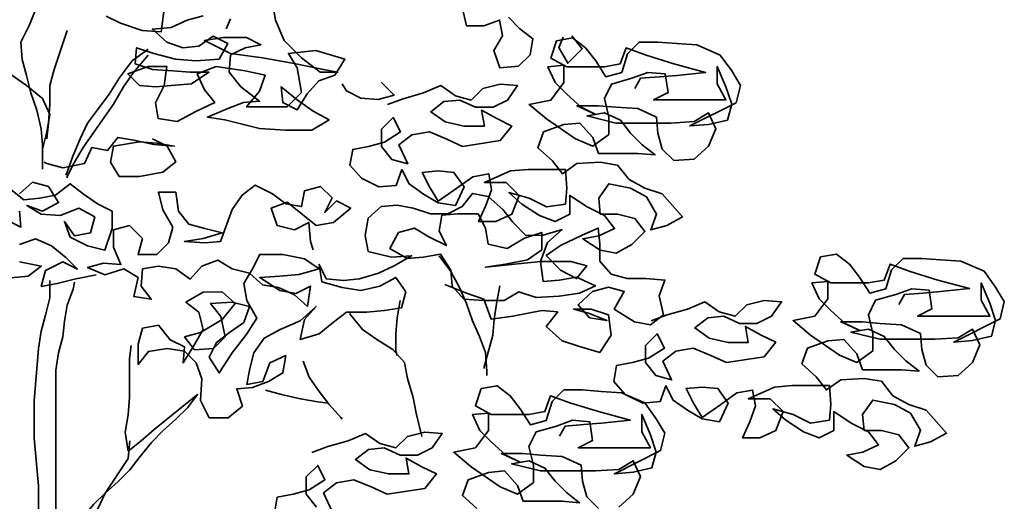
# Model space of a CAD drawing. Units: metres. Extents: x 7527880 to 7543644, y 4824484 to 4831338.
# Drawn here: x 7536343 to 7536376, y 4825241 to 4825257 of the extents above; entities that cross this region are included whole.
import ezdxf

# ---------------------------------------------------------------- set-up
doc = ezdxf.new("R2010")
doc.units = ezdxf.units.M
doc.header["$LTSCALE"] = 0.5
doc.layers.add('06_saobraćaj_karakteristični profili', color=250, linetype='Continuous', lineweight=35)

# ---------------------------------------------------------------- blocks, each defined once
blk = doc.blocks.new('TREE7')
for points in [[(853.4, 5640.7), (873.1, 5620.9), (895.4, 5603.6), (890.5, 5576.4), (870.7, 5556.7), (838.6, 5554.2), (828.7, 5583.8), (843.5, 5608.5), (838.5, 5635.7), (811.4, 5625.8), (781.7, 5625.8), (774.3, 5657.9)], [(166.4, 5642.5), (191.1, 5630.2), (228.2, 5617.8), (260.3, 5615.4), (265.2, 5650)], [(331.9, 5642.7), (304.8, 5635.2), (277.6, 5622.8), (245.5, 5620.3), (270.2, 5598.1), (297.4, 5588.3), (324.6, 5590.8), (349.3, 5608.1), (374, 5595.7), (359.2, 5568.5), (319.6, 5566), (285, 5568.5), (248, 5578.3), (218.3, 5588.2), (215.9, 5561), (245.5, 5551.1), (280.1, 5548.7), (309.8, 5546.3), (341.9, 5546.3), (312.3, 5526.5), (277.7, 5524), (250.5, 5521.5), (223.3, 5523.9), (203.5, 5543.7), (238.1, 5556.1), (270.2, 5556.1), (265.3, 5524), (250.5, 5494.3), (255.5, 5467.1), (287.6, 5462.2), (319.7, 5479.5), (351.8, 5494.4), (334.5, 5516.6), (322.1, 5543.8), (354.2, 5556.2), (403.7, 5548.8), (438.3, 5541.4), (428.4, 5514.2), (406.2, 5487), (475.4, 5487.1), (500.1, 5511.8), (492.6, 5553.8), (477.8, 5578.5), (524.7, 5583.5), (574.2, 5568.7), (556.9, 5541.5), (529.7, 5531.6), (510, 5509.4), (492.7, 5482.2), (468, 5494.5), (465.5, 5521.7), (492.7, 5499.5), (519.9, 5479.7), (547.1, 5464.9), (517.5, 5447.6), (473, 5447.6), (428.5, 5450), (369.2, 5464.8), (339.5, 5469.7), (374.1, 5484.5), (401.3, 5494.4), (428.4, 5496.9), (396.3, 5521.6), (376.5, 5546.3), (378.9, 5576), (403.6, 5588.4), (430.8, 5593.3), (406.1, 5605.7), (366.6, 5605.6), (334.4, 5600.6), (378.9, 5578.4), (433.3, 5571.1), (487.7, 5561.2), (534.7, 5551.4), (561.8, 5546.5), (532.2, 5546.5), (500, 5571.1), (470.4, 5600.8), (455.5, 5635.4), (445.6, 5694.7)], [(378.9, 5637.8), (371.5, 5620.4)], [(50.2, 5694.3), (50.2, 5664.6), (35.4, 5627.6), (20.6, 5597.9), (23.1, 5568.2), (30.5, 5541.1), (38, 5511.4), (47.9, 5481.8), (55.3, 5449.6), (57.8, 5422.5), (57.9, 5380.5)], [(57.8, 5415), (65.2, 5444.7), (70.1, 5474.4), (57.8, 5501.5), (30.5, 5523.8), (-43.6, 5575.6), (-63.4, 5605.2), (-73.3, 5622.5)], [(99.7, 5617.7), (77.5, 5551), (70.1, 5523.8), (70.1, 5491.7), (67.7, 5459.5), (65.2, 5432.4)], [(646.8, 5491.3), (673.9, 5501.2), (708.5, 5511.1), (738.2, 5523.5), (762.9, 5506.2), (790.1, 5498.8), (809.8, 5518.6), (839.5, 5526), (869.1, 5523.6), (851.9, 5498.9), (827.2, 5486.5), (797.5, 5486.5), (770.3, 5498.8), (743.1, 5496.3), (720.9, 5479), (745.6, 5461.7), (777.8, 5454.3), (812.4, 5454.4), (807.4, 5481.5), (834.6, 5466.7), (859.3, 5454.4), (839.6, 5429.7), (775.3, 5419.7), (748.1, 5432.1), (718.5, 5444.4), (688.8, 5439.4), (666.6, 5422.1), (681.5, 5390), (654.3, 5397.4), (636.9, 5419.6), (636.9, 5449.2), (656.7, 5469), (669, 5444.3), (641.9, 5427), (614.7, 5419.6), (587.5, 5414.6), (582.6, 5387.4), (602.4, 5365.2), (632.1, 5350.4), (661.7, 5352.9), (671.6, 5380.1), (684, 5355.4), (708.7, 5338.1), (733.4, 5323.3), (763.1, 5318.4), (777.9, 5350.5), (760.5, 5375.2), (733.4, 5377.7), (706.2, 5375.2), (718.6, 5350.5), (733.4, 5325.8), (765.5, 5348), (792.7, 5367.8), (819.9, 5372.8), (824.8, 5345.6), (815, 5318.4), (802.6, 5291.2), (832.3, 5291.3), (859.5, 5303.7), (871.8, 5335.8), (849.5, 5358), (812.5, 5358), (856.9, 5377.8), (886.6, 5380.3), (950.8, 5380.3), (953.3, 5348.2), (950.9, 5321), (918.8, 5316.1), (889.1, 5330.9), (854.5, 5340.7), (876.7, 5321), (906.4, 5301.2), (933.6, 5291.4), (958.3, 5303.7), (958.3, 5335.9), (988, 5316.1), (1017.6, 5301.3), (1034.9, 5279.1), (1007.8, 5266.7), (980.6, 5261.8), (1010.3, 5242), (1037.5, 5237.1), (1064.6, 5251.9), (1086.8, 5274.2), (1069.5, 5296.4), (1039.9, 5303.8), (1010.2, 5303.8), (1007.7, 5331), (1025, 5355.7), (1062.1, 5348.3), (1089.3, 5333.5), (1106.6, 5303.9), (1096.7, 5276.7), (1123.9, 5284.1), (1151.1, 5299), (1116.4, 5338.5), (1086.8, 5348.3), (1059.6, 5363.1), (1039.8, 5387.8), (1010.1, 5392.8), (970.6, 5390.2), (945.9, 5372.9), (928.6, 5395.1), (903.8, 5417.4), (913.7, 5444.6), (948.3, 5456.9), (975.5, 5459.4), (997.7, 5434.8), (1007.6, 5407.6), (1074.4, 5407.6), (1104, 5405.2), (1081.8, 5422.5), (1062, 5442.2), (1044.7, 5464.4), (1017.5, 5476.8), (987.8, 5471.8), (1037.2, 5459.5), (1131.2, 5459.6), (1170.7, 5462.1), (1195.4, 5476.9), (1207.8, 5449.8), (1195.4, 5420.1), (1170.8, 5397.8), (1136.2, 5395.3), (1116.4, 5415.1), (1108.9, 5442.3), (1106.4, 5469.4), (1074.3, 5484.2), (1037.2, 5486.7), (1007.6, 5489.1), (970.5, 5489.1), (1002.6, 5474.3), (977.9, 5486.6), (953.2, 5508.8), (933.4, 5528.6), (921, 5555.8), (948.2, 5558.3), (948.2, 5528.6), (926, 5498.9), (888.9, 5491.5), (918.6, 5466.8), (968.1, 5432.3), (997.7, 5419.9), (1024.9, 5439.7), (1024.9, 5469.4), (1017.4, 5501.5), (1029.8, 5526.2), (1064.4, 5536.1), (1091.5, 5546), (1121.2, 5543.6), (1126.2, 5511.5), (1101.5, 5499.1), (1225, 5499.2), (1210.2, 5526.4), (1210.1, 5556), (1225, 5521.5), (1234.9, 5491.8), (1227.5, 5464.6), (1195.4, 5457.2), (1163.3, 5454.7), (1242.3, 5494.3), (1249.7, 5523.9), (1234.9, 5548.6), (1215.1, 5575.8), (1175.5, 5593.1), (1140.9, 5595.5), (1108.8, 5598), (1076.7, 5597.9), (1056.9, 5578.1), (1047.1, 5546), (1019.9, 5538.6), (1002.6, 5565.7), (985.2, 5588), (963, 5605.2), (935.8, 5600.3), (925.9, 5570.6), (953.1, 5555.8), (1017.4, 5555.9), (1044.6, 5560.8), (1054.4, 5588), (1089, 5575.7), (1136, 5560.9), (1190.4, 5546.1), (1141, 5541.1), (1111.3, 5538.6), (1079.2, 5536.1), (1069.3, 5518.8)], [(962.1, 5608.6), (979.4, 5586.4), (954.8, 5561.7), (939.9, 5588.8), (947.3, 5606.1)], [(238.1, 5585.7), (210.9, 5565.9), (188.7, 5536.3), (171.4, 5509.1), (151.7, 5481.9), (134.4, 5459.6), (122.1, 5432.4), (109.7, 5402.7), (99.9, 5375.5), (97.4, 5370.6)], [(238.1, 5575.8), (213.4, 5546.2), (196.1, 5521.4), (178.9, 5491.8), (127, 5417.6), (112.2, 5392.9), (99.9, 5368.1), (99.9, 5365.7)], [(636, 5529.3), (658.3, 5507), (631.1, 5499.6), (601.4, 5502), (576.7, 5514.4), (569.3, 5526.7)], [(245.6, 5432.5), (270.4, 5420.2), (285.2, 5393), (263, 5375.7), (223.4, 5368.2), (188.8, 5368.2), (174, 5392.9), (178.9, 5420.1), (223.4, 5427.6), (253, 5425.1), (282.7, 5420.2), (248.1, 5422.6), (213.5, 5430), (186.3, 5434.9), (169, 5412.7), (141.9, 5417.6), (129.5, 5390.4), (92.5, 5383), (65.3, 5390.3), (60.3, 5392.8)], [(149.5, 5200.1), (112.4, 5192.7), (82.8, 5185.2), (55.6, 5180.3), (63, 5207.5), (92.6, 5222.3), (117.3, 5210), (97.5, 5229.7), (72.8, 5249.5), (45.6, 5261.8), (18.4, 5251.9)], [(18.5, 5222.3), (55.5, 5214.9), (33.3, 5197.6), (3.7, 5195.1)], [(-3.8, 5293.9), (20.9, 5281.6), (18.4, 5308.7)], [(18.4, 5338.4), (40.6, 5358.2), (67.8, 5350.8), (85.1, 5323.6), (57.9, 5308.8), (30.7, 5318.6), (55.5, 5303.8), (87.6, 5301.4), (119.7, 5313.8), (146.9, 5299), (139.5, 5271.8), (112.3, 5266.8), (95, 5291.5), (104.9, 5264.3), (134.6, 5249.5), (164.3, 5242.2), (176.6, 5279.2), (176.5, 5308.9), (151.8, 5321.2), (127.1, 5338.5), (104.8, 5355.8), (80.1, 5336), (53, 5331), (25.8, 5328.5), (3.5, 5345.8)], [(745, 5183.4), (782.1, 5168.6), (811.8, 5158.7), (824.2, 5124.1), (861.2, 5129.1), (910.7, 5139.1), (937.8, 5136.6), (918.1, 5111.9), (945.3, 5087.2), (975, 5077.3), (1009.6, 5067.5), (1029.3, 5097.1), (1024.3, 5131.7), (994.7, 5141.6), (965, 5141.6), (992.2, 5134.2), (1021.9, 5121.9), (992.2, 5126.8), (972.4, 5149), (997.1, 5171.3), (1024.3, 5178.7), (1051.5, 5171.3), (1034.2, 5141.6), (1068.8, 5119.4), (1096, 5114.5), (1118.2, 5131.8), (1110.8, 5163.9), (1120.7, 5191.1), (1088.5, 5193.6), (1056.4, 5193.6), (1029.2, 5200.9), (1009.4, 5223.2), (1009.4, 5252.8), (1006.9, 5280), (979.7, 5267.6), (942.7, 5250.3), (918, 5233), (942.7, 5208.3), (969.9, 5193.5), (987.2, 5215.7), (960, 5223.1), (908.1, 5223.1), (814.2, 5213.1), (848.8, 5218.1), (885.9, 5225.5), (910.6, 5242.8), (910.5, 5272.5), (880.9, 5262.6), (851.3, 5245.3), (819.1, 5252.6), (814.2, 5279.8), (801.8, 5304.5), (767.2, 5304.5), (740, 5302), (735.1, 5274.8), (747.5, 5250.1), (717.8, 5264.9), (693.1, 5279.7), (665.9, 5272.3), (651.1, 5245.1), (680.8, 5227.8), (707.9, 5230.3), (737.6, 5235.3), (754.9, 5208.1), (757.4, 5180.9), (777.2, 5158.7), (811.8, 5156.3), (846.4, 5156.3), (871.1, 5171.1), (900.8, 5161.3), (940.3, 5163.8), (974.9, 5168.8), (1002.1, 5181.1), (969.9, 5195.9), (940.3, 5191), (913.1, 5188.5), (908.1, 5223.1), (920.4, 5255.2), (945.1, 5277.5), (913, 5267.6), (883.4, 5267.5), (861.1, 5289.8), (843.8, 5312), (819, 5334.2), (791.9, 5339.1), (774.6, 5316.9), (749.9, 5304.5), (720.2, 5304.4), (690.6, 5314.3), (663.4, 5319.2), (636.2, 5316.7), (614, 5296.9), (609.1, 5267.3), (614, 5240.1), (653.6, 5230.3), (688.2, 5232.8), (658.5, 5215.4), (631.4, 5203), (599.2, 5193.1), (572.1, 5190.6), (542.4, 5193.1), (530, 5217.8), (535, 5188.1), (569.6, 5178.3), (601.7, 5173.4), (633.8, 5180.8), (661, 5195.7), (678.3, 5171), (670.9, 5143.8), (641.3, 5138.8), (611.6, 5136.3), (577, 5136.3), (554.8, 5119), (530.1, 5099.2), (498, 5089.2), (505.4, 5123.9), (525.1, 5146.1), (498, 5121.4), (463.4, 5106.5), (436.2, 5091.7), (418.9, 5066.9), (411.6, 5039.7), (406.6, 5012.6), (433.8, 5017.5), (446.1, 5049.7), (473.3, 5062), (468.4, 5032.4), (443.7, 5017.5), (416.5, 5007.6), (389.4, 5005.1), (399.3, 4975.5), (374.6, 4955.7), (342.4, 4955.7), (327.6, 4985.3), (330, 5022.4), (320.1, 5049.5), (300.3, 5069.3), (270.7, 5074.2), (238.5, 5069.2), (221.3, 5047), (221.2, 5081.6), (228.6, 5108.8), (255.8, 5113.7), (275.6, 5089), (300.3, 5076.7), (297.9, 5049.5), (315.1, 5076.7), (332.4, 5106.4), (325, 5136), (302.7, 5153.3), (332.4, 5170.6), (364.5, 5170.7), (386.7, 5150.9), (364.5, 5123.7), (327.5, 5101.4), (300.3, 5094), (317.6, 5071.8), (349.7, 5074.3), (369.5, 5094.1), (362.1, 5128.7), (344.7, 5150.9), (381.8, 5153.4), (411.5, 5146), (401.6, 5118.8), (376.9, 5101.5), (354.7, 5084.2), (342.3, 5059.5), (359.7, 5032.3), (381.9, 5066.9), (406.6, 5099.1), (423.8, 5126.2), (406.5, 5155.9), (401.5, 5185.5), (416.3, 5210.3), (428.7, 5235), (468.2, 5235), (505.3, 5227.6), (530, 5210.4), (495.4, 5200.5), (463.3, 5198), (428.7, 5195.4), (463.3, 5173.2), (490.5, 5168.3), (515.2, 5180.7), (510.3, 5146.1), (488.1, 5165.8), (460.9, 5178.2), (433.7, 5183.1), (411.4, 5202.8), (381.7, 5210.2), (357, 5225), (329.8, 5215.1), (310.1, 5192.9), (285.4, 5210.1), (255.7, 5215.1), (228.5, 5210.1), (226.1, 5180.4), (243.4, 5158.2), (213.7, 5163.1), (221.1, 5195.3), (196.4, 5210.1), (164.3, 5200.1), (134.6, 5212.5), (161.8, 5219.9), (191.5, 5217.5), (179.1, 5247.1), (179, 5276.8), (206.2, 5284.2), (228.5, 5262), (221.1, 5234.8), (253.2, 5234.8), (273, 5254.6), (280.4, 5281.8), (263, 5311.4), (255.6, 5341.1), (285.3, 5341.1), (290.2, 5309), (307.5, 5286.8), (334.7, 5279.4), (364.4, 5272), (332.3, 5262.1), (300.2, 5257.1), (334.8, 5254.7), (361.9, 5257.2), (381.7, 5311.6), (398.9, 5336.3), (421.2, 5353.6), (450.8, 5338.8), (473.1, 5321.5), (500.3, 5316.6), (505.2, 5343.8), (532.4, 5351.2), (552.2, 5331.5), (539.8, 5306.8), (559.6, 5326.5), (584.3, 5314.2), (554.7, 5289.5), (525, 5284.5), (475.6, 5324), (448.4, 5314.1), (458.3, 5284.4), (488, 5277.1), (512.7, 5289.4), (515.2, 5257.3), (520.1, 5242.5)], [(735.1, 5232.8), (754.9, 5205.6), (769.8, 5178.5), (782.1, 5151.3), (792.1, 5121.6), (804.4, 5094.5), (814.3, 5067.3), (816.8, 5035.2), (816.9, 5027.8)], [(1097.6, 5121.6), (1124.8, 5131.5), (1159.4, 5141.4), (1189, 5153.8), (1213.7, 5136.5), (1240.9, 5129.1), (1260.7, 5148.9), (1290.3, 5156.3), (1320, 5153.9), (1302.7, 5129.2), (1278, 5116.8), (1248.3, 5116.8), (1221.2, 5129.1), (1194, 5126.6), (1171.7, 5109.3), (1196.5, 5092), (1228.6, 5084.6), (1263.2, 5084.6), (1258.2, 5111.8), (1285.4, 5097), (1310.2, 5084.7), (1290.4, 5060), (1226.2, 5050), (1199, 5062.3), (1169.3, 5074.7), (1139.7, 5069.7), (1117.4, 5052.4), (1132.3, 5020.3), (1105.1, 5027.7), (1087.8, 5049.9), (1087.8, 5079.5), (1107.5, 5099.3), (1119.9, 5074.6), (1092.7, 5057.3), (1065.5, 5049.9), (1038.4, 5044.9), (1033.4, 5017.7), (1053.2, 4995.5), (1082.9, 4980.7), (1112.6, 4983.2), (1122.4, 5010.4), (1134.8, 4985.7), (1159.5, 4968.4), (1184.2, 4953.6), (1213.9, 4948.7), (1228.7, 4980.8), (1211.4, 5005.5), (1184.2, 5008), (1157, 5005.5), (1169.4, 4980.8), (1184.2, 4956.1), (1216.3, 4978.3), (1243.5, 4998.1), (1270.7, 5003.1), (1275.7, 4975.9), (1265.8, 4948.7), (1253.5, 4921.5), (1283.1, 4921.6), (1310.3, 4933.9), (1322.6, 4966.1), (1300.4, 4988.3), (1263.3, 4988.3), (1307.8, 5008.1), (1337.4, 5010.6), (1401.7, 5010.6), (1404.2, 4978.5), (1401.7, 4951.3), (1369.6, 4946.3), (1339.9, 4961.1), (1305.3, 4971), (1327.6, 4951.3), (1357.3, 4931.5), (1384.4, 4921.6), (1409.1, 4934), (1409.1, 4966.2), (1438.8, 4946.4), (1468.5, 4931.6), (1485.8, 4909.4), (1458.6, 4897), (1431.4, 4892), (1461.1, 4872.3), (1488.3, 4867.4), (1515.5, 4882.2), (1537.7, 4904.5), (1520.4, 4926.7), (1490.7, 4934.1), (1461, 4934.1), (1458.5, 4961.3), (1475.8, 4986), (1512.9, 4978.6), (1540.1, 4963.8), (1557.4, 4934.2), (1547.6, 4907), (1574.7, 4914.4), (1601.9, 4929.3), (1567.3, 4968.8), (1537.6, 4978.6), (1510.4, 4993.4), (1490.6, 5018.1), (1461, 5023), (1421.4, 5020.5), (1396.7, 5003.2), (1379.4, 5025.4), (1354.7, 5047.7), (1364.5, 5074.8), (1399.1, 5087.2), (1426.3, 5089.7), (1448.6, 5065), (1458.5, 5037.9), (1525.2, 5037.9), (1554.9, 5035.5), (1532.6, 5052.8), (1512.8, 5072.5), (1495.5, 5094.7), (1468.3, 5107.1), (1438.6, 5102.1), (1488.1, 5089.8), (1582, 5089.9), (1621.5, 5092.4), (1646.2, 5107.2), (1658.6, 5080.1), (1646.3, 5050.4), (1621.6, 5028.1), (1587, 5025.6), (1567.2, 5045.4), (1559.8, 5072.6), (1557.3, 5099.7), (1525.1, 5114.5), (1488.1, 5117), (1458.4, 5119.4), (1421.3, 5119.4), (1453.5, 5104.6), (1428.7, 5116.9), (1404, 5139.1), (1384.2, 5158.9), (1371.8, 5186.1), (1399, 5188.6), (1399.1, 5158.9), (1376.8, 5129.2), (1339.8, 5121.8), (1369.5, 5097.1), (1418.9, 5062.5), (1448.6, 5050.2), (1475.7, 5070), (1475.7, 5099.7), (1468.3, 5131.8), (1480.6, 5156.5), (1515.2, 5166.4), (1542.4, 5176.3), (1572, 5173.9), (1577, 5141.8), (1552.3, 5129.4), (1675.9, 5129.5), (1661, 5156.7), (1661, 5186.3), (1675.8, 5151.7), (1685.7, 5122.1), (1678.4, 5094.9), (1646.2, 5087.5), (1614.1, 5085), (1693.2, 5124.6), (1700.5, 5154.2), (1685.7, 5178.9), (1665.9, 5206.1), (1626.3, 5223.4), (1591.7, 5225.8), (1559.6, 5228.2), (1527.5, 5228.2), (1507.7, 5208.4), (1497.9, 5176.3), (1470.7, 5168.8), (1453.4, 5196), (1436.1, 5218.2), (1413.8, 5235.5), (1386.6, 5230.6), (1376.8, 5200.9), (1404, 5186.1), (1468.2, 5186.1), (1495.4, 5191.1), (1505.3, 5218.3), (1539.9, 5206), (1586.8, 5191.2), (1641.2, 5176.4), (1591.8, 5171.4), (1562.1, 5168.9), (1530, 5166.4), (1520.2, 5149.1)], [(70.4, 5190.2), (70.4, 5160.5), (63, 5130.9), (55.6, 5103.7), (50.7, 5074), (48.3, 5039.4), (43.4, 4985), (43.5, 4920.8), (50.9, 4839.2), (51, 4802.2), (48.5, 4767.6), (43.6, 4735.4), (43.7, 4614.4), (29, 4532.8), (26.5, 4505.6), (21.6, 4475.9), (16.7, 4448.8), (6.8, 4426.5)], [(46.4, 4438.9), (46.3, 4473.5), (58.7, 4503.2), (66, 4584.7), (66, 4614.4), (70.9, 4644), (75.8, 4671.2), (75.8, 4700.9), (78.2, 4730.5), (78.2, 4760.2), (80.6, 4789.8), (80.4, 5037), (85.3, 5066.6), (92.7, 5093.8), (95.2, 5121), (100.1, 5148.2), (109.9, 5175.4), (112.4, 5187.7)], [(839, 5181), (834, 5153.8), (829.1, 5124.1), (826.7, 5097), (811.9, 5042.6), (811.9, 5040.1)], [(668.5, 5156.1), (663.5, 5126.5), (661.1, 5099.3), (661.1, 5069.6), (663.6, 5062.2)], [(582, 5133.8), (604.3, 5106.6), (629, 5089.4), (656.2, 5072.1), (676, 5049.9), (680.9, 5022.7), (690.9, 4990.6), (695.8, 4963.4), (705.7, 4923.9)], [(90.6, 4715.7), (107.9, 4747.9), (125.1, 4782.5), (144.9, 4807.2), (164.6, 4827), (186.9, 4846.8), (206.6, 4866.6), (223.9, 4888.8), (243.6, 4913.6), (263.4, 4933.3), (285.6, 4953.1), (305.4, 4972.9), (322.6, 4995.2), (248.6, 4935.8), (226.3, 4916), (204.1, 4898.7), (199.1, 4930.8), (204, 4960.5), (206.5, 4990.1), (206.4, 5056.9), (208.9, 5079.1)], [(503, 5052.2), (512.9, 5025), (530.2, 5000.3), (547.5, 4978.1), (567.3, 4955.9), (569.8, 4953.4)], [(438.8, 5002.7), (466, 4995.3), (498.1, 4987.9), (527.8, 4983), (545.1, 4980.6)], [(518, 4896.5), (545.1, 4906.4), (579.7, 4916.3), (609.4, 4928.7), (634.1, 4911.4), (661.3, 4904.1), (681, 4923.8), (710.7, 4931.3), (740.3, 4928.8), (723.1, 4904.1), (698.4, 4891.7), (668.7, 4891.7), (641.5, 4904), (614.3, 4901.5), (592.1, 4884.2), (616.8, 4866.9), (649, 4859.6), (683.6, 4859.6), (678.6, 4886.8), (705.8, 4872), (730.5, 4859.6), (710.8, 4834.9), (646.5, 4825), (619.3, 4837.3), (589.7, 4849.6), (560, 4844.7), (537.8, 4827.3), (552.6, 4795.2)], [(525.5, 4802.6), (508.1, 4824.8), (508.1, 4854.5), (527.9, 4874.3), (540.2, 4849.6), (513.1, 4832.3), (485.9, 4824.8), (458.7, 4819.8), (453.8, 4792.7)], [(799.8, 4800.4), (775, 4822.6), (784.9, 4849.8), (819.5, 4862.2), (846.7, 4864.7), (868.9, 4840), (878.8, 4812.8), (945.6, 4812.9), (975.2, 4810.4), (953, 4827.7), (933.2, 4847.5), (915.8, 4869.7), (888.7, 4882), (859, 4877.1), (908.4, 4864.7), (1002.3, 4864.8), (1041.9, 4867.3), (1066.6, 4882.2), (1079, 4855), (1066.6, 4825.3), (1041.9, 4803.1)], [(1007.3, 4800.6), (987.6, 4820.3), (980.1, 4847.5), (977.6, 4874.7), (945.5, 4889.5), (908.4, 4891.9), (878.8, 4894.4), (841.7, 4894.3), (873.8, 4879.5), (849.1, 4891.9), (824.4, 4914.1), (804.6, 4933.8), (792.2, 4961), (819.4, 4963.5), (819.4, 4933.9), (797.2, 4904.2), (760.1, 4896.7), (789.8, 4872), (839.3, 4837.5), (868.9, 4825.2), (896.1, 4845), (896.1, 4874.6), (888.6, 4906.7), (901, 4931.5), (935.6, 4941.4), (962.7, 4951.3), (992.4, 4948.8), (997.4, 4916.7), (972.7, 4904.3), (1096.2, 4904.5), (1081.4, 4931.6), (1081.3, 4961.3), (1096.2, 4926.7), (1106.1, 4897), (1098.7, 4869.9), (1066.6, 4862.4), (1034.5, 4859.9), (1113.5, 4899.5), (1120.9, 4929.2), (1106.1, 4953.9), (1086.3, 4981.1), (1046.7, 4998.3), (1012.1, 5000.8), (980, 5003.2), (947.9, 5003.2), (928.1, 4983.4), (918.2, 4951.2), (891.1, 4943.8), (873.7, 4971), (856.4, 4993.2), (834.2, 5010.5), (807, 5005.5), (797.1, 4975.8), (824.3, 4961), (888.6, 4961.1), (915.8, 4966.1), (925.6, 4993.3), (960.2, 4980.9), (1007.2, 4966.2), (1061.6, 4951.4), (1012.2, 4946.4), (982.5, 4943.9), (950.4, 4941.4), (940.5, 4924.1)], [(206.6, 4916), (204.1, 4886.3), (164.6, 4827), (152.3, 4799.8), (132.6, 4777.5), (110.3, 4757.7), (83.2, 4745.4), (73.3, 4730.5)]]:
    blk.add_lwpolyline(points)

msp = doc.modelspace()

# ---------------------------------------------------------------- block references
at = {"layer": '06_saobraćaj_karakteristični profili', "xscale": 0.0195234177674625, "yscale": 0.0195234177674625, "zscale": 0.0195234177674625}
msp.add_blockref('TREE7', (7536342.748, 4825147.189), dxfattribs=at)

doc.saveas('drawing.dxf')
